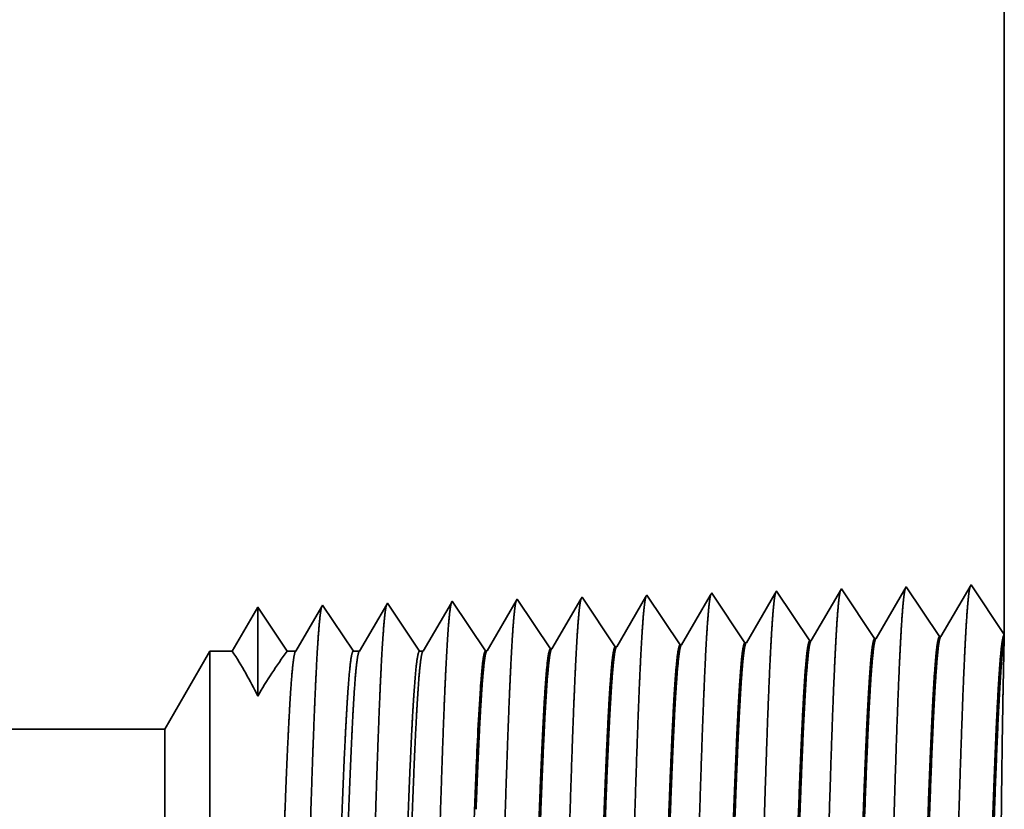
# Model space of a CAD drawing. Extents: x 0 to 10.8, y 0 to 8.2.
# Drawn here: x 5.4 to 5.5, y 1.3 to 1.4 of the extents above; entities that cross this region are included whole.
import ezdxf

# ---------------------------------------------------------------- set-up
doc = ezdxf.new("R2010")
doc.units = 0
doc.header["$MEASUREMENT"] = 0
doc.layers.get('0').update_dxf_attribs({"lineweight": 13})

# ---------------------------------------------------------------- blocks, each defined once
blk = doc.blocks.new('BLOCK27')
at = {"color": 7, "lineweight": 5, "ltscale": 0.03937}
for p, q in [((16.875, 4.5), (16.875, 1.294153)), ((15.950386, 1.19), (9.75, 1.19))]:
    blk.add_line(p, q, dxfattribs=at)
at = {"color": 7, "lineweight": 5, "ltscale": 0.001646}
for p, q in [((16.766964, 1.34661), (16.733824, 1.289708)), ((16.803594, 1.291888), (16.766964, 1.34661)), ((16.838393, 1.348843), (16.805253, 1.29194)), ((16.695536, 1.344378), (16.662396, 1.287475)), ((16.732165, 1.289656), (16.695536, 1.344378))]:
    blk.add_line(p, q, dxfattribs=at)
at = {"color": 7, "lineweight": 5, "ltscale": 0.001645}
blk.add_line((16.875, 1.294153), (16.838393, 1.348843), dxfattribs=at)
at = {"color": 7, "lineweight": 5, "ltscale": 6.1e-05}
blk.add_line((16.409822, 1.33545), (16.408593, 1.33334), dxfattribs=at)
at = {"color": 7, "lineweight": 5, "ltscale": 0.000235}
for p, q in [((16.415054, 1.327632), (16.409822, 1.33545)), ((16.486484, 1.329864), (16.48125, 1.337682)), ((16.557912, 1.332096), (16.552679, 1.339914)), ((16.629341, 1.334329), (16.624107, 1.342146)), ((16.634573, 1.326511), (16.629341, 1.334329)), ((16.272197, 1.323168), (16.266965, 1.330986)), ((16.343626, 1.3254), (16.338393, 1.333218)), ((16.348859, 1.317582), (16.343626, 1.3254)), ((16.420288, 1.319815), (16.415054, 1.327632)), ((16.491716, 1.322047), (16.486484, 1.329864)), ((16.563145, 1.324279), (16.557912, 1.332096)), ((16.568378, 1.316461), (16.563145, 1.324279)), ((16.639807, 1.318693), (16.634573, 1.326511)), ((16.277431, 1.31535), (16.272197, 1.323168)), ((16.282663, 1.307533), (16.277431, 1.31535)), ((16.354093, 1.309765), (16.348859, 1.317582)), ((16.425521, 1.311997), (16.420288, 1.319815)), ((16.49695, 1.314229), (16.491716, 1.322047)), ((16.502182, 1.306412), (16.49695, 1.314229)), ((16.573611, 1.308644), (16.568378, 1.316461)), ((16.645039, 1.310876), (16.639807, 1.318693)), ((16.287897, 1.299715), (16.282663, 1.307533)), ((16.359325, 1.301947), (16.354093, 1.309765)), ((16.364559, 1.29413), (16.359325, 1.301947)), ((16.430754, 1.304179), (16.425521, 1.311997)), ((16.435987, 1.296362), (16.430754, 1.304179)), ((16.507416, 1.298594), (16.502182, 1.306412)), ((16.578844, 1.300826), (16.573611, 1.308644)), ((16.650273, 1.303058), (16.645039, 1.310876)), ((16.655505, 1.295241), (16.650273, 1.303058)), ((16.293131, 1.291898), (16.287897, 1.299715)), ((16.298363, 1.28408), (16.293131, 1.291898)), ((16.369791, 1.286312), (16.364559, 1.29413)), ((16.44122, 1.288544), (16.435987, 1.296362)), ((16.512648, 1.290776), (16.507416, 1.298594)), ((16.517881, 1.282959), (16.512648, 1.290776)), ((16.584077, 1.293008), (16.578844, 1.300826)), ((16.58931, 1.285191), (16.584077, 1.293008)), ((16.660738, 1.287424), (16.655505, 1.295241)), ((16.303596, 1.276263), (16.298363, 1.28408)), ((16.375025, 1.278495), (16.369791, 1.286312)), ((16.446453, 1.280727), (16.44122, 1.288544))]:
    blk.add_line(p, q, dxfattribs=at)
at = {"color": 7, "lineweight": 5, "ltscale": 0.000225}
for p, q in [((16.479885, 1.335338), (16.475346, 1.327544)), ((16.475346, 1.327544), (16.470807, 1.31975)), ((16.461727, 1.304161), (16.457188, 1.296367)), ((16.466266, 1.311956), (16.461727, 1.304161)), ((16.452648, 1.288573), (16.448108, 1.280779))]:
    blk.add_line(p, q, dxfattribs=at)
at = {"color": 7, "lineweight": 5, "ltscale": 6.8e-05}
blk.add_line((16.48125, 1.337682), (16.479885, 1.335338), dxfattribs=at)
at = {"color": 7, "lineweight": 5, "ltscale": 0.000224}
for p, q in [((16.551144, 1.337278), (16.546628, 1.329526)), ((16.546628, 1.329526), (16.542113, 1.321773)), ((16.537598, 1.314021), (16.533083, 1.306268)), ((16.542113, 1.321773), (16.537598, 1.314021)), ((16.533083, 1.306268), (16.528568, 1.298516)), ((16.524053, 1.290763), (16.519536, 1.283011)), ((16.528568, 1.298516), (16.524053, 1.290763))]:
    blk.add_line(p, q, dxfattribs=at)
at = {"color": 7, "lineweight": 5, "ltscale": 7.6e-05}
blk.add_line((16.552679, 1.339914), (16.551144, 1.337278), dxfattribs=at)
at = {"color": 7, "lineweight": 5, "ltscale": 0.000223}
for p, q in [((16.622354, 1.339136), (16.61787, 1.331437)), ((16.613386, 1.323738), (16.608902, 1.316039)), ((16.61787, 1.331437), (16.613386, 1.323738)), ((16.608902, 1.316039), (16.604418, 1.30834)), ((16.604418, 1.30834), (16.599933, 1.300641)), ((16.595449, 1.292942), (16.590965, 1.285243)), ((16.599933, 1.300641), (16.595449, 1.292942))]:
    blk.add_line(p, q, dxfattribs=at)
at = {"color": 7, "lineweight": 5, "ltscale": 8.7e-05}
blk.add_line((16.624107, 1.342146), (16.622354, 1.339136), dxfattribs=at)
at = {"color": 7, "lineweight": 5, "ltscale": 0.000233}
for p, q in [((16.052679, 1.324289), (16.047986, 1.31623)), ((16.047986, 1.31623), (16.043291, 1.308171)), ((16.043291, 1.308171), (16.038598, 1.300112)), ((16.033904, 1.292053), (16.029211, 1.283994)), ((16.038598, 1.300112), (16.033904, 1.292053)), ((16.029211, 1.283994), (16.024517, 1.275935))]:
    blk.add_line(p, q, dxfattribs=at)
at = {"color": 7, "lineweight": 5, "ltscale": 0.000242}
for p, q in [((16.058073, 1.31623), (16.052679, 1.324289)), ((16.063469, 1.308171), (16.058073, 1.31623)), ((16.068864, 1.300112), (16.063469, 1.308171)), ((16.074258, 1.292053), (16.068864, 1.300112)), ((16.079653, 1.283994), (16.074258, 1.292053)), ((16.085048, 1.275935), (16.079653, 1.283994))]:
    blk.add_line(p, q, dxfattribs=at)
at = {"color": 7, "lineweight": 5, "ltscale": 0.000203}
for p, q in [((16.123231, 1.325015), (16.119147, 1.318003)), ((16.119147, 1.318003), (16.115063, 1.310992)), ((16.110979, 1.303981), (16.106895, 1.296969)), ((16.115063, 1.310992), (16.110979, 1.303981)), ((16.106895, 1.296969), (16.102812, 1.289958)), ((16.098728, 1.282946), (16.094644, 1.275935)), ((16.102812, 1.289958), (16.098728, 1.282946))]:
    blk.add_line(p, q, dxfattribs=at)
at = {"color": 7, "lineweight": 5, "ltscale": 4.4e-05}
blk.add_line((16.124108, 1.326521), (16.123231, 1.325015), dxfattribs=at)
at = {"color": 7, "lineweight": 5, "ltscale": 0.000254}
for p, q in [((16.129751, 1.31809), (16.124108, 1.326521)), ((16.135396, 1.309659), (16.129751, 1.31809)), ((16.141039, 1.301228), (16.135396, 1.309659)), ((16.146682, 1.292797), (16.141039, 1.301228)), ((16.152327, 1.284366), (16.146682, 1.292797)), ((16.15797, 1.275935), (16.152327, 1.284366))]:
    blk.add_line(p, q, dxfattribs=at)
at = {"color": 7, "lineweight": 5, "ltscale": 0.000212}
for p, q in [((16.194591, 1.327131), (16.190331, 1.319817)), ((16.186072, 1.312503), (16.181811, 1.30519)), ((16.190331, 1.319817), (16.186072, 1.312503)), ((16.181811, 1.30519), (16.177552, 1.297876)), ((16.177552, 1.297876), (16.173292, 1.290562)), ((16.169032, 1.283249), (16.164772, 1.275935)), ((16.173292, 1.290562), (16.169032, 1.283249))]:
    blk.add_line(p, q, dxfattribs=at)
at = {"color": 7, "lineweight": 5, "ltscale": 4.7e-05}
blk.add_line((16.195536, 1.328753), (16.194591, 1.327131), dxfattribs=at)
at = {"color": 7, "lineweight": 5, "ltscale": 0.000265}
for p, q in [((16.201429, 1.31995), (16.195536, 1.328753)), ((16.207322, 1.311147), (16.201429, 1.31995)), ((16.213214, 1.302344), (16.207322, 1.311147)), ((16.219108, 1.293541), (16.213214, 1.302344)), ((16.225001, 1.284738), (16.219108, 1.293541)), ((16.230893, 1.275935), (16.225001, 1.284738))]:
    blk.add_line(p, q, dxfattribs=at)
at = {"color": 7, "lineweight": 5, "ltscale": 0.00022}
for p, q in [((16.265941, 1.329228), (16.261507, 1.321614)), ((16.257072, 1.314001), (16.252638, 1.306388)), ((16.261507, 1.321614), (16.257072, 1.314001)), ((16.252638, 1.306388), (16.248204, 1.298775)), ((16.243769, 1.291161), (16.239334, 1.283548)), ((16.248204, 1.298775), (16.243769, 1.291161)), ((16.239334, 1.283548), (16.234901, 1.275935))]:
    blk.add_line(p, q, dxfattribs=at)
at = {"color": 7, "lineweight": 5, "ltscale": 5.1e-05}
blk.add_line((16.266965, 1.330986), (16.265941, 1.329228), dxfattribs=at)
at = {"color": 7, "lineweight": 5, "ltscale": 0.000227}
for p, q in [((16.332701, 1.323445), (16.328126, 1.31559)), ((16.337277, 1.3313), (16.332701, 1.323445)), ((16.328126, 1.31559), (16.323551, 1.307735)), ((16.323551, 1.307735), (16.318976, 1.29988)), ((16.314401, 1.292025), (16.309825, 1.284169)), ((16.318976, 1.29988), (16.314401, 1.292025)), ((16.309825, 1.284169), (16.30525, 1.276315))]:
    blk.add_line(p, q, dxfattribs=at)
at = {"color": 7, "lineweight": 5, "ltscale": 5.5e-05}
blk.add_line((16.338393, 1.333218), (16.337277, 1.3313), dxfattribs=at)
at = {"color": 7, "lineweight": 5, "ltscale": 0.000226}
for p, q in [((16.404034, 1.325513), (16.399475, 1.317685)), ((16.408593, 1.33334), (16.404034, 1.325513)), ((16.399475, 1.317685), (16.394916, 1.309857)), ((16.470807, 1.31975), (16.466266, 1.311956)), ((16.390357, 1.30203), (16.385797, 1.294202)), ((16.394916, 1.309857), (16.390357, 1.30203)), ((16.385797, 1.294202), (16.381239, 1.286374)), ((16.457188, 1.296367), (16.452648, 1.288573)), ((16.381239, 1.286374), (16.376679, 1.278547))]:
    blk.add_line(p, q, dxfattribs=at)
at = {"color": 7, "lineweight": 5, "ltscale": 4.2e-05}
for p, q in [((16.805253, 1.29194), (16.803594, 1.291888)), ((16.733824, 1.289708), (16.732165, 1.289656))]:
    blk.add_line(p, q, dxfattribs=at)
at = {"color": 7, "lineweight": 5, "ltscale": 4.1e-05}
for p, q in [((16.448108, 1.280779), (16.446453, 1.280727)), ((16.519536, 1.283011), (16.517881, 1.282959)), ((16.590965, 1.285243), (16.58931, 1.285191)), ((16.662396, 1.287475), (16.660738, 1.287424)), ((16.30525, 1.276315), (16.303596, 1.276263)), ((16.376679, 1.278547), (16.375025, 1.278495))]:
    blk.add_line(p, q, dxfattribs=at)
at = {"color": 7, "lineweight": 5, "ltscale": 0.002481}
blk.add_line((16, 1.275935), (15.950386, 1.19), dxfattribs=at)
at = {"color": 7, "lineweight": 5, "ltscale": 0.000613}
blk.add_line((16.024517, 1.275935), (16, 1.275935), dxfattribs=at)
at = {"color": 7, "lineweight": 5, "ltscale": 0.00024}
blk.add_line((16.094644, 1.275935), (16.085048, 1.275935), dxfattribs=at)
at = {"color": 7, "lineweight": 5, "ltscale": 0.00017}
blk.add_line((16.164772, 1.275935), (16.15797, 1.275935), dxfattribs=at)
at = {"color": 7, "lineweight": 5, "ltscale": 0.0001}
blk.add_line((16.234901, 1.275935), (16.230893, 1.275935), dxfattribs=at)

msp = doc.modelspace()

# ---------------------------------------------------------------- linework, layer by layer
at = {"color": 7, "lineweight": 35, "ltscale": 0.009831}
msp.add_line((5.53025, 1.70301), (5.53025, 1.30976), dxfattribs=at)
at = {"color": 7, "lineweight": 35, "ltscale": 0.000202}
for p, q in [((5.50823, 1.31592), (5.50417, 1.30894)), ((5.51273, 1.30921), (5.50823, 1.31592)), ((5.517, 1.31619), (5.51293, 1.30921)), ((5.52149, 1.30948), (5.517, 1.31619)), ((5.52576, 1.31647), (5.52169, 1.30949)), ((5.53025, 1.30976), (5.52576, 1.31647)), ((5.46892, 1.30784), (5.46443, 1.31455)), ((5.47768, 1.30811), (5.47319, 1.31482)), ((5.48644, 1.30838), (5.48195, 1.3151)), ((5.4952, 1.30866), (5.49071, 1.31537)), ((5.50397, 1.30893), (5.49947, 1.31564)), ((5.46016, 1.30756), (5.45566, 1.31428))]:
    msp.add_line(p, q, dxfattribs=at)
at = {"color": 7, "lineweight": 35, "ltscale": 7e-06}
for p, q in [((5.46443, 1.31455), (5.46429, 1.31431)), ((5.47319, 1.31482), (5.47304, 1.31456))]:
    msp.add_line(p, q, dxfattribs=at)
at = {"color": 7, "lineweight": 35, "ltscale": 0.000194}
for p, q in [((5.47304, 1.31456), (5.46912, 1.30784)), ((5.48178, 1.31481), (5.47788, 1.30812))]:
    msp.add_line(p, q, dxfattribs=at)
at = {"color": 7, "lineweight": 35, "ltscale": 8e-06}
msp.add_line((5.48195, 1.3151), (5.48178, 1.31481), dxfattribs=at)
at = {"color": 7, "lineweight": 35, "ltscale": 0.000193}
msp.add_line((5.49052, 1.31505), (5.48665, 1.30839), dxfattribs=at)
at = {"color": 7, "lineweight": 35, "ltscale": 9e-06}
msp.add_line((5.49071, 1.31537), (5.49052, 1.31505), dxfattribs=at)
at = {"color": 7, "lineweight": 35, "ltscale": 0.000191}
msp.add_line((5.49926, 1.31528), (5.49541, 1.30866), dxfattribs=at)
at = {"color": 7, "lineweight": 35, "ltscale": 1.1e-05}
msp.add_line((5.49947, 1.31564), (5.49926, 1.31528), dxfattribs=at)
at = {"color": 7, "lineweight": 35, "ltscale": 0.000172}
msp.add_line((5.42938, 1.31346), (5.42592, 1.30752), dxfattribs=at)
at = {"color": 7, "lineweight": 35, "ltscale": 0.0003}
msp.add_line((5.42938, 1.31346), (5.42938, 1.30145), dxfattribs=at)
at = {"color": 7, "lineweight": 35, "ltscale": 0.000178}
msp.add_line((5.43335, 1.30752), (5.42938, 1.31346), dxfattribs=at)
msp.add_line((5.43335, 1.30752), (5.42938, 1.31346), dxfattribs=at)
at = {"color": 7, "lineweight": 35, "ltscale": 0.000174}
msp.add_line((5.43803, 1.31354), (5.43452, 1.30752), dxfattribs=at)
at = {"color": 7, "lineweight": 35, "ltscale": 5e-06}
for p, q in [((5.43814, 1.31373), (5.43803, 1.31354)), ((5.51273, 1.30921), (5.51293, 1.30921)), ((5.52149, 1.30948), (5.52169, 1.30949)), ((5.47768, 1.30811), (5.47788, 1.30812)), ((5.48644, 1.30838), (5.48665, 1.30839)), ((5.4952, 1.30866), (5.49541, 1.30866)), ((5.50397, 1.30893), (5.50417, 1.30894)), ((5.46016, 1.30756), (5.46036, 1.30757)), ((5.46892, 1.30784), (5.46912, 1.30784))]:
    msp.add_line(p, q, dxfattribs=at)
at = {"color": 7, "lineweight": 35, "ltscale": 0.000187}
msp.add_line((5.44229, 1.30752), (5.43814, 1.31373), dxfattribs=at)
at = {"color": 7, "lineweight": 35, "ltscale": 0.000182}
msp.add_line((5.44679, 1.3138), (5.44313, 1.30752), dxfattribs=at)
at = {"color": 7, "lineweight": 35, "ltscale": 6e-06}
for p, q in [((5.4469, 1.314), (5.44679, 1.3138)), ((5.45566, 1.31428), (5.45554, 1.31406))]:
    msp.add_line(p, q, dxfattribs=at)
at = {"color": 7, "lineweight": 35, "ltscale": 0.000195}
for p, q in [((5.45124, 1.30752), (5.4469, 1.314)), ((5.46429, 1.31431), (5.46036, 1.30757))]:
    msp.add_line(p, q, dxfattribs=at)
at = {"color": 7, "lineweight": 35, "ltscale": 0.000189}
msp.add_line((5.45554, 1.31406), (5.45173, 1.30752), dxfattribs=at)
at = {"color": 7, "lineweight": 35, "ltscale": 0.000106}
msp.add_line((5.53024, 1.30923), (5.53014, 1.305), dxfattribs=at)
at = {"color": 7, "lineweight": 35, "ltscale": 1.3e-05}
msp.add_line((5.53025, 1.30975), (5.53024, 1.30923), dxfattribs=at)
at = {"color": 7, "lineweight": 35, "ltscale": 0.000304}
msp.add_line((5.41683, 1.29698), (5.42291, 1.30752), dxfattribs=at)
at = {"color": 7, "lineweight": 35, "ltscale": 0.001524}
msp.add_line((5.42291, 1.30752), (5.42291, 1.24656), dxfattribs=at)
at = {"color": 7, "lineweight": 35, "ltscale": 7.5e-05}
msp.add_line((5.42592, 1.30752), (5.42291, 1.30752), dxfattribs=at)
at = {"color": 7, "lineweight": 35, "ltscale": 2.9e-05}
msp.add_line((5.43452, 1.30752), (5.43335, 1.30752), dxfattribs=at)
at = {"color": 7, "lineweight": 35, "ltscale": 2.1e-05}
msp.add_line((5.44313, 1.30752), (5.44229, 1.30752), dxfattribs=at)
at = {"color": 7, "lineweight": 35, "ltscale": 1.2e-05}
msp.add_line((5.45173, 1.30752), (5.45124, 1.30752), dxfattribs=at)
at = {"color": 7, "lineweight": 35, "ltscale": 0.019014}
msp.add_line((5.41683, 1.29698), (4.65625, 1.29698), dxfattribs=at)
at = {"color": 7, "lineweight": 35, "ltscale": 0.001134}
msp.add_line((5.41683, 1.29698), (5.41683, 1.25161), dxfattribs=at)
at = {"color": 7, "lineweight": 35}
msp.add_line((5.45887, 1.29117), (5.45887, 1.29119), dxfattribs=at).dxf.unprotected_set("ltscale", 0)
at = {"color": 7, "lineweight": 35, "ltscale": 1e-06}
for p, q in [((5.45887, 1.29114), (5.45887, 1.29117)), ((5.45887, 1.28615), (5.45887, 1.28619))]:
    msp.add_line(p, q, dxfattribs=at)
at = {"color": 7, "lineweight": 35, "ltscale": 0.000125}
msp.add_line((5.45887, 1.28615), (5.45887, 1.29114), dxfattribs=at)
at = {"color": 7, "lineweight": 35, "ltscale": 0.03937}
for points in [[(5.51293, 1.30921, 0.243502), (5.51286, 1.30915)], [(5.52169, 1.30949, 0.243359), (5.52162, 1.30942)], [(5.47788, 1.30812, 0.242829), (5.47781, 1.30805)], [(5.48665, 1.30839, 0.242833), (5.48657, 1.30832)], [(5.49541, 1.30867, 0.242835), (5.49533, 1.3086)], [(5.50417, 1.30894, 0.243645), (5.50409, 1.30887)], [(5.42938, 1.30144, 0.028778), (5.42592, 1.30752)], [(5.43335, 1.30752, 0.030676), (5.42938, 1.30144)], [(5.43452, 1.30752, 0.251269), (5.43445, 1.30746)], [(5.44313, 1.30752, 0.25127), (5.44305, 1.30746)], [(5.45173, 1.30752, 0.25127), (5.45165, 1.30746)], [(5.46036, 1.30757, 0.242824), (5.46028, 1.3075)], [(5.46912, 1.30784, 0.242827), (5.46904, 1.30777)], [(5.45946, 1.30249, 0.006441), (5.45887, 1.29119)]]:
    msp.add_lwpolyline(points, format="xyb", dxfattribs=at)
for points, knots in [([(5.51686, 1.31596), (5.51676, 1.31561), (5.51665, 1.31489), (5.51655, 1.31386), (5.51644, 1.31239), (5.51633, 1.31066), (5.51632, 1.31047), (5.51631, 1.31027), (5.5163, 1.31007)], [0, 0, 0, 0, 0, 0, 3.661008, 3.661008, 3.661008, 4.114901, 4.114901, 4.114901, 4.114901, 4.114901, 4.114901]), ([(5.52563, 1.31624), (5.52552, 1.31588), (5.52542, 1.31517), (5.52531, 1.31412), (5.5252, 1.31265), (5.5251, 1.3109), (5.52508, 1.31071), (5.52507, 1.31051), (5.52506, 1.31031)], [0, 0, 0, 0, 0, 0, 3.686708, 3.686708, 3.686708, 4.143778, 4.143778, 4.143778, 4.143778, 4.143778, 4.143778]), ([(5.47305, 1.31459), (5.47295, 1.31423), (5.47284, 1.31354), (5.47274, 1.31253), (5.47263, 1.31111), (5.47252, 1.30944), (5.47251, 1.30925), (5.4725, 1.30906), (5.47249, 1.30887)], [0, 0, 0, 0, 0, 0, 3.532524, 3.532524, 3.532524, 3.970529, 3.970529, 3.970529, 3.970529, 3.970529, 3.970529]), ([(5.48181, 1.31486), (5.48171, 1.31451), (5.4816, 1.31381), (5.4815, 1.3128), (5.48139, 1.31137), (5.48129, 1.30968), (5.48127, 1.30949), (5.48126, 1.3093), (5.48125, 1.30911)], [0, 0, 0, 0, 0, 0, 3.558213, 3.558213, 3.558213, 3.999395, 3.999395, 3.999395, 3.999395, 3.999395, 3.999395]), ([(5.49058, 1.31514), (5.49047, 1.31478), (5.49037, 1.31408), (5.49027, 1.31306), (5.49016, 1.31163), (5.49005, 1.30993), (5.49004, 1.30974), (5.49002, 1.30954), (5.49001, 1.30935)], [0, 0, 0, 0, 0, 0, 3.583915, 3.583915, 3.583915, 4.028276, 4.028276, 4.028276, 4.028276, 4.028276, 4.028276]), ([(5.49934, 1.31541), (5.49923, 1.31506), (5.49913, 1.31435), (5.49903, 1.31333), (5.49892, 1.31188), (5.49881, 1.31017), (5.4988, 1.30998), (5.49879, 1.30978), (5.49878, 1.30959)], [0, 0, 0, 0, 0, 0, 3.609603, 3.609603, 3.609603, 4.057141, 4.057141, 4.057141, 4.057141, 4.057141, 4.057141]), ([(5.5081, 1.31569), (5.508, 1.31533), (5.50789, 1.31462), (5.50779, 1.31359), (5.50768, 1.31214), (5.50757, 1.31042), (5.50756, 1.31022), (5.50755, 1.31003), (5.50754, 1.30983)], [0, 0, 0, 0, 0, 0, 3.635303, 3.635303, 3.635303, 4.086018, 4.086018, 4.086018, 4.086018, 4.086018, 4.086018]), ([(5.438, 1.31349), (5.4379, 1.31314), (5.43779, 1.31246), (5.43769, 1.31147), (5.43758, 1.31009), (5.43748, 1.30846), (5.43747, 1.30828), (5.43745, 1.30809), (5.43744, 1.30791)], [0, 0, 0, 0, 0, 0, 3.432041, 3.432041, 3.432041, 3.857632, 3.857632, 3.857632, 3.857632, 3.857632, 3.857632]), ([(5.44681, 1.31389), (5.44671, 1.31365), (5.44661, 1.31312), (5.44651, 1.3123), (5.44639, 1.31096), (5.44628, 1.30929), (5.44625, 1.30892), (5.44623, 1.30854), (5.4462, 1.30815)], [0, 0, 0, 0, 0, 0, 3.273323, 3.273323, 3.273323, 4.165737, 4.165737, 4.165737, 4.165737, 4.165737, 4.165737]), ([(5.45557, 1.31416), (5.45547, 1.31393), (5.45537, 1.31339), (5.45527, 1.31257), (5.45515, 1.31122), (5.45504, 1.30954), (5.45501, 1.30917), (5.45499, 1.30878), (5.45497, 1.30839)], [0, 0, 0, 0, 0, 0, 3.297373, 3.297373, 3.297373, 4.19632, 4.19632, 4.19632, 4.19632, 4.19632, 4.19632]), ([(5.46429, 1.31431), (5.46418, 1.31396), (5.46408, 1.31327), (5.46398, 1.31227), (5.46387, 1.31086), (5.46376, 1.30919), (5.46375, 1.30901), (5.46374, 1.30882), (5.46373, 1.30863)], [0, 0, 0, 0, 0, 0, 3.506836, 3.506836, 3.506836, 3.941664, 3.941664, 3.941664, 3.941664, 3.941664, 3.941664]), ([(5.49001, 1.30935), (5.48978, 1.30533), (5.48956, 1.30006), (5.48935, 1.29424), (5.48889, 1.2796), (5.48845, 1.26396), (5.4882, 1.25503), (5.48781, 1.24139), (5.48736, 1.2297), (5.48719, 1.22597), (5.48695, 1.22156), (5.48668, 1.21886), (5.48661, 1.21825), (5.48653, 1.21782), (5.48645, 1.21758)], [0, 0, 0, 0, 0, 0, 9.09187, 9.09187, 9.09187, 21.873756, 21.873756, 21.873756, 28.552864, 28.552864, 28.552864, 31.205653, 31.205653, 31.205653, 31.205653, 31.205653, 31.205653]), ([(5.49878, 1.30959), (5.49845, 1.30403), (5.49816, 1.29612), (5.49789, 1.28765), (5.4974, 1.27078), (5.49693, 1.25365), (5.4967, 1.24578), (5.49633, 1.23416), (5.4959, 1.22491), (5.49576, 1.22216), (5.49556, 1.21942), (5.49535, 1.21791), (5.4953, 1.21765), (5.49526, 1.21745), (5.49521, 1.21731)], [0, 0, 0, 0, 0, 0, 12.564511, 12.564511, 12.564511, 24.108643, 24.108643, 24.108643, 29.849092, 29.849092, 29.849092, 31.377568, 31.377568, 31.377568, 31.377568, 31.377568, 31.377568]), ([(5.50754, 1.30983), (5.50721, 1.30426), (5.50692, 1.29633), (5.50666, 1.28783), (5.50617, 1.2709), (5.50569, 1.25369), (5.50546, 1.24576), (5.50509, 1.23408), (5.50467, 1.22475), (5.50452, 1.22198), (5.50432, 1.2192), (5.50411, 1.21765), (5.50407, 1.21738), (5.50402, 1.21718), (5.50398, 1.21703)], [0, 0, 0, 0, 0, 0, 12.604119, 12.604119, 12.604119, 24.219871, 24.219871, 24.219871, 29.991073, 29.991073, 29.991073, 31.56343, 31.56343, 31.56343, 31.56343, 31.56343, 31.56343]), ([(5.5163, 1.31007), (5.51597, 1.30448), (5.51568, 1.29654), (5.51542, 1.28802), (5.51493, 1.27101), (5.51446, 1.25372), (5.51423, 1.24575), (5.51386, 1.23399), (5.51344, 1.22459), (5.51329, 1.2218), (5.51309, 1.21897), (5.51288, 1.2174), (5.51283, 1.21712), (5.51278, 1.2169), (5.51274, 1.21676)], [0, 0, 0, 0, 0, 0, 12.643674, 12.643674, 12.643674, 24.330987, 24.330987, 24.330987, 30.132924, 30.132924, 30.132924, 31.749237, 31.749237, 31.749237, 31.749237, 31.749237, 31.749237]), ([(5.52506, 1.31031), (5.52474, 1.3047), (5.52445, 1.29675), (5.52418, 1.2882), (5.5237, 1.27113), (5.52322, 1.25376), (5.52299, 1.24574), (5.52262, 1.23391), (5.5222, 1.22443), (5.52205, 1.22162), (5.52185, 1.21875), (5.52164, 1.21714), (5.52159, 1.21685), (5.52155, 1.21663), (5.5215, 1.21649)], [0, 0, 0, 0, 0, 0, 12.683214, 12.683214, 12.683214, 24.442101, 24.442101, 24.442101, 30.27471, 30.27471, 30.27471, 31.937201, 31.937201, 31.937201, 31.937201, 31.937201, 31.937201]), ([(5.43744, 1.30791), (5.4372, 1.30393), (5.43698, 1.29871), (5.43677, 1.29294), (5.4363, 1.27862), (5.43586, 1.26337), (5.43561, 1.25478), (5.43521, 1.24163), (5.43476, 1.23043), (5.4346, 1.22686), (5.43436, 1.22279), (5.4341, 1.22035), (5.43403, 1.21983), (5.43396, 1.21945), (5.43389, 1.21923)], [0, 0, 0, 0, 0, 0, 8.965382, 8.965382, 8.965382, 21.293422, 21.293422, 21.293422, 27.737048, 27.737048, 27.737048, 30.092635, 30.092635, 30.092635, 30.092635, 30.092635, 30.092635]), ([(5.4462, 1.30815), (5.44596, 1.30416), (5.44574, 1.29893), (5.44553, 1.29316), (5.44507, 1.27878), (5.44463, 1.26347), (5.44438, 1.25482), (5.44398, 1.24159), (5.44353, 1.23031), (5.44336, 1.22671), (5.44312, 1.22259), (5.44286, 1.2201), (5.44279, 1.21956), (5.44272, 1.21918), (5.44265, 1.21896)], [0, 0, 0, 0, 0, 0, 8.986559, 8.986559, 8.986559, 21.390384, 21.390384, 21.390384, 27.873351, 27.873351, 27.873351, 30.278164, 30.278164, 30.278164, 30.278164, 30.278164, 30.278164]), ([(5.45497, 1.30839), (5.45472, 1.3044), (5.4545, 1.29916), (5.4543, 1.29337), (5.45383, 1.27895), (5.45339, 1.26356), (5.45314, 1.25486), (5.45275, 1.24155), (5.45229, 1.23018), (5.45213, 1.22656), (5.45189, 1.22238), (5.45163, 1.21985), (5.45156, 1.2193), (5.45148, 1.21891), (5.45141, 1.21868)], [0, 0, 0, 0, 0, 0, 9.007735, 9.007735, 9.007735, 21.487292, 21.487292, 21.487292, 28.009553, 28.009553, 28.009553, 30.463709, 30.463709, 30.463709, 30.463709, 30.463709, 30.463709]), ([(5.46373, 1.30863), (5.46349, 1.30463), (5.46327, 1.29939), (5.46306, 1.29359), (5.46259, 1.27911), (5.46216, 1.26366), (5.46191, 1.25491), (5.46151, 1.24151), (5.46106, 1.23006), (5.46089, 1.22641), (5.46065, 1.22218), (5.46039, 1.2196), (5.46032, 1.21904), (5.46024, 1.21864), (5.46017, 1.21841)], [0, 0, 0, 0, 0, 0, 9.02883, 9.02883, 9.02883, 21.584013, 21.584013, 21.584013, 28.145538, 28.145538, 28.145538, 30.64919, 30.64919, 30.64919, 30.64919, 30.64919, 30.64919]), ([(5.47249, 1.30887), (5.47225, 1.30486), (5.47203, 1.29961), (5.47182, 1.29381), (5.47136, 1.27928), (5.47092, 1.26376), (5.47067, 1.25495), (5.47028, 1.24147), (5.46982, 1.22994), (5.46966, 1.22626), (5.46942, 1.22197), (5.46916, 1.21936), (5.46908, 1.21878), (5.46901, 1.21837), (5.46893, 1.21813)], [0, 0, 0, 0, 0, 0, 9.049878, 9.049878, 9.049878, 21.680707, 21.680707, 21.680707, 28.281465, 28.281465, 28.281465, 30.834709, 30.834709, 30.834709, 30.834709, 30.834709, 30.834709]), ([(5.48125, 1.30911), (5.48101, 1.30509), (5.48079, 1.29984), (5.48059, 1.29403), (5.48012, 1.27944), (5.47969, 1.26386), (5.47944, 1.25499), (5.47904, 1.24143), (5.47859, 1.22982), (5.47843, 1.22612), (5.47818, 1.22176), (5.47792, 1.21911), (5.47785, 1.21851), (5.47777, 1.21809), (5.47769, 1.21786)], [0, 0, 0, 0, 0, 0, 9.070869, 9.070869, 9.070869, 21.777254, 21.777254, 21.777254, 28.417211, 28.417211, 28.417211, 31.020175, 31.020175, 31.020175, 31.020175, 31.020175, 31.020175]), ([(5.50842, 1.22361), (5.50854, 1.2238), (5.50867, 1.22441), (5.50879, 1.22544), (5.50907, 1.22873), (5.50934, 1.23371), (5.5095, 1.23705), (5.50979, 1.24406), (5.51006, 1.25192), (5.51019, 1.25585), (5.51052, 1.26566), (5.51084, 1.27559), (5.51103, 1.28143), (5.51134, 1.29008), (5.51166, 1.29743), (5.51178, 1.2999), (5.51191, 1.30209), (5.51203, 1.30393)], [0, 0, 0, 0, 0, 0, 6.021784, 6.021784, 6.021784, 14.106158, 14.106158, 14.106158, 21.704013, 21.704013, 21.704013, 32.717766, 32.717766, 32.717766, 39.059972, 39.059972, 39.059972, 39.059972, 39.059972, 39.059972]), ([(5.50855, 1.22355), (5.50868, 1.22355), (5.5088, 1.22399), (5.50893, 1.22486), (5.50928, 1.22849), (5.50961, 1.2348), (5.50982, 1.23977), (5.5103, 1.25243), (5.51075, 1.26668), (5.51102, 1.27516), (5.51141, 1.28684), (5.51182, 1.29656), (5.51196, 1.2994), (5.51209, 1.30188), (5.51223, 1.30394)], [0, 0, 0, 0, 0, 0, 6.13645, 6.13645, 6.13645, 17.365853, 17.365853, 17.365853, 32.65371, 32.65371, 32.65371, 39.753055, 39.753055, 39.753055, 39.753055, 39.753055, 39.753055]), ([(5.51718, 1.22334), (5.5173, 1.22352), (5.51743, 1.22413), (5.51755, 1.22517), (5.51783, 1.22845), (5.5181, 1.23343), (5.51826, 1.23677), (5.51874, 1.24869), (5.5192, 1.26309), (5.51952, 1.27354), (5.51996, 1.28687), (5.52042, 1.29753), (5.52054, 1.30006), (5.52067, 1.3023), (5.52079, 1.30418)], [0, 0, 0, 0, 0, 0, 6.019995, 6.019995, 6.019995, 14.097151, 14.097151, 14.097151, 32.69159, 32.69159, 32.69159, 39.13548, 39.13548, 39.13548, 39.13548, 39.13548, 39.13548]), ([(5.51731, 1.22328), (5.51744, 1.22328), (5.51756, 1.22371), (5.51769, 1.22459), (5.51804, 1.22822), (5.51837, 1.23452), (5.51858, 1.23948), (5.51905, 1.25217), (5.51951, 1.26646), (5.51978, 1.27498), (5.52017, 1.28678), (5.52058, 1.29663), (5.52072, 1.29954), (5.52085, 1.30208), (5.521, 1.30418)], [0, 0, 0, 0, 0, 0, 6.1348, 6.1348, 6.1348, 17.353303, 17.353303, 17.353303, 32.676728, 32.676728, 32.676728, 39.901535, 39.901535, 39.901535, 39.901535, 39.901535, 39.901535]), ([(5.52594, 1.22306), (5.52606, 1.22325), (5.52619, 1.22386), (5.52631, 1.22489), (5.52659, 1.22817), (5.52686, 1.23315), (5.52701, 1.23649), (5.5273, 1.2435), (5.52757, 1.25138), (5.52771, 1.25533), (5.52798, 1.26379), (5.52825, 1.27235), (5.5284, 1.27687), (5.52871, 1.286), (5.52902, 1.29427), (5.5292, 1.29826), (5.52937, 1.3017), (5.52955, 1.30442)], [0, 0, 0, 0, 0, 0, 6.018302, 6.018302, 6.018302, 14.088508, 14.088508, 14.088508, 21.700503, 21.700503, 21.700503, 30.08648, 30.08648, 30.08648, 39.356455, 39.356455, 39.356455, 39.356455, 39.356455, 39.356455]), ([(5.52607, 1.22301), (5.5262, 1.223), (5.52633, 1.22344), (5.52645, 1.22432), (5.5268, 1.22794), (5.52713, 1.23424), (5.52734, 1.2392), (5.52781, 1.2519), (5.52826, 1.26624), (5.52853, 1.27479), (5.52892, 1.28672), (5.52934, 1.2967), (5.52947, 1.29968), (5.52961, 1.30228), (5.52976, 1.30442)], [0, 0, 0, 0, 0, 0, 6.13326, 6.13326, 6.13326, 17.341216, 17.341216, 17.341216, 32.700489, 32.700489, 32.700489, 40.050096, 40.050096, 40.050096, 40.050096, 40.050096, 40.050096]), ([(5.53024, 1.21619), (5.53023, 1.21702), (5.5302, 1.21891), (5.53014, 1.22177), (5.52998, 1.23074), (5.52982, 1.24283), (5.52976, 1.25073), (5.5297, 1.26683), (5.5298, 1.28254), (5.52988, 1.29007), (5.53, 1.29767), (5.5301, 1.30317), (5.53012, 1.30382), (5.53013, 1.30443), (5.53014, 1.305)], [0, 0, 0, 0, 0, 0, 9.223037, 9.223037, 9.223037, 23.691716, 23.691716, 23.691716, 38.019131, 38.019131, 38.019131, 40.047649, 40.047649, 40.047649, 40.047649, 40.047649, 40.047649]), ([(5.46461, 1.22498), (5.46474, 1.22517), (5.46486, 1.22579), (5.46499, 1.22682), (5.46521, 1.2294), (5.46543, 1.23303), (5.46553, 1.23484), (5.46575, 1.23944), (5.46597, 1.24478), (5.46609, 1.24785), (5.46627, 1.25292), (5.46645, 1.25811), (5.46652, 1.26021), (5.46666, 1.26439), (5.4668, 1.2686), (5.46688, 1.27072), (5.46702, 1.27486), (5.46716, 1.27891), (5.46724, 1.2811), (5.46746, 1.28738), (5.46771, 1.29338), (5.46788, 1.29714), (5.46805, 1.30026), (5.46822, 1.30273)], [0, 0, 0, 0, 0, 0, 6.032927, 6.032927, 6.032927, 11.091926, 11.091926, 11.091926, 17.250992, 17.250992, 17.250992, 21.206369, 21.206369, 21.206369, 25.234103, 25.234103, 25.234103, 29.144666, 29.144666, 29.144666, 37.788542, 37.788542, 37.788542, 37.788542, 37.788542, 37.788542]), ([(5.46474, 1.22492), (5.46487, 1.22492), (5.465, 1.22536), (5.46513, 1.22624), (5.46536, 1.22856), (5.46558, 1.23199), (5.46567, 1.23367), (5.46589, 1.2379), (5.4661, 1.24291), (5.46621, 1.24575), (5.4664, 1.25073), (5.46657, 1.25582), (5.46664, 1.25758), (5.46678, 1.26189), (5.46693, 1.26626), (5.467, 1.26842), (5.46715, 1.27279), (5.4673, 1.27707), (5.46736, 1.27891), (5.46757, 1.28477), (5.46779, 1.29044), (5.46794, 1.29394), (5.46812, 1.29783), (5.46831, 1.30098), (5.46835, 1.3016), (5.46839, 1.30219), (5.46842, 1.30274)], [0, 0, 0, 0, 0, 0, 6.146667, 6.146667, 6.146667, 11.16707, 11.16707, 11.16707, 16.991139, 16.991139, 16.991139, 21.195703, 21.195703, 21.195703, 25.306337, 25.306337, 25.306337, 29.524913, 29.524913, 29.524913, 36.962562, 36.962562, 36.962562, 38.903766, 38.903766, 38.903766, 38.903766, 38.903766, 38.903766]), ([(5.47337, 1.22471), (5.4735, 1.2249), (5.47362, 1.22551), (5.47375, 1.22655), (5.47397, 1.22913), (5.47419, 1.23275), (5.47429, 1.23456), (5.47451, 1.23915), (5.47473, 1.24449), (5.47484, 1.24755), (5.47503, 1.25264), (5.4752, 1.25783), (5.47528, 1.25991), (5.47542, 1.26413), (5.47556, 1.26837), (5.47563, 1.2705), (5.47577, 1.27469), (5.47591, 1.27879), (5.47599, 1.28095), (5.47619, 1.28654), (5.4764, 1.29193), (5.47655, 1.29523), (5.47672, 1.29874), (5.47689, 1.3016), (5.47692, 1.30207), (5.47695, 1.30253), (5.47698, 1.30297)], [0, 0, 0, 0, 0, 0, 6.0304, 6.0304, 6.0304, 11.089104, 11.089104, 11.089104, 17.224538, 17.224538, 17.224538, 21.2141, 21.2141, 21.2141, 25.258324, 25.258324, 25.258324, 29.210583, 29.210583, 29.210583, 36.412223, 36.412223, 36.412223, 37.939676, 37.939676, 37.939676, 37.939676, 37.939676, 37.939676]), ([(5.4735, 1.22465), (5.47363, 1.22465), (5.47376, 1.22508), (5.47389, 1.22596), (5.47412, 1.22829), (5.47434, 1.23172), (5.47443, 1.2334), (5.47464, 1.23762), (5.47486, 1.24262), (5.47497, 1.24546), (5.47515, 1.25045), (5.47533, 1.25555), (5.47539, 1.25732), (5.47554, 1.26166), (5.47568, 1.26605), (5.47576, 1.26823), (5.4759, 1.27263), (5.47605, 1.27696), (5.47611, 1.27879), (5.47632, 1.2847), (5.47654, 1.29043), (5.47669, 1.29397), (5.47688, 1.29794), (5.47707, 1.30115), (5.47711, 1.3018), (5.47715, 1.30241), (5.47719, 1.30298)], [0, 0, 0, 0, 0, 0, 6.144341, 6.144341, 6.144341, 11.162712, 11.162712, 11.162712, 16.972724, 16.972724, 16.972724, 21.192238, 21.192238, 21.192238, 25.318829, 25.318829, 25.318829, 29.565828, 29.565828, 29.565828, 37.045606, 37.045606, 37.045606, 39.055725, 39.055725, 39.055725, 39.055725, 39.055725, 39.055725]), ([(5.48213, 1.22443), (5.48226, 1.22462), (5.48238, 1.22524), (5.48251, 1.22627), (5.48273, 1.22885), (5.48295, 1.23248), (5.48305, 1.23428), (5.48327, 1.23886), (5.48348, 1.24419), (5.4836, 1.24725), (5.48378, 1.25235), (5.48396, 1.25757), (5.48403, 1.25961), (5.48417, 1.26386), (5.48431, 1.26814), (5.48438, 1.27029), (5.48452, 1.27452), (5.48467, 1.27867), (5.48474, 1.28079), (5.48494, 1.28645), (5.48516, 1.2919), (5.4853, 1.29525), (5.48547, 1.29884), (5.48565, 1.30176), (5.48568, 1.30226), (5.48571, 1.30275), (5.48574, 1.30321)], [0, 0, 0, 0, 0, 0, 6.028037, 6.028037, 6.028037, 11.086552, 11.086552, 11.086552, 17.199822, 17.199822, 17.199822, 21.228305, 21.228305, 21.228305, 25.289077, 25.289077, 25.289077, 29.283878, 29.283878, 29.283878, 36.526978, 36.526978, 36.526978, 38.132929, 38.132929, 38.132929, 38.132929, 38.132929, 38.132929]), ([(5.48226, 1.22438), (5.48239, 1.22437), (5.48252, 1.22481), (5.48265, 1.22569), (5.48288, 1.22802), (5.48309, 1.23145), (5.48319, 1.23313), (5.4834, 1.23734), (5.48361, 1.24234), (5.48372, 1.24518), (5.48391, 1.25018), (5.48408, 1.25528), (5.48415, 1.25707), (5.48429, 1.26143), (5.48444, 1.26585), (5.48451, 1.26804), (5.48466, 1.27248), (5.48481, 1.27684), (5.48487, 1.27867), (5.48508, 1.28464), (5.4853, 1.29042), (5.48545, 1.294), (5.48564, 1.29804), (5.48582, 1.30132), (5.48587, 1.30199), (5.48591, 1.30262), (5.48595, 1.30322)], [0, 0, 0, 0, 0, 0, 6.142169, 6.142169, 6.142169, 11.158562, 11.158562, 11.158562, 16.955504, 16.955504, 16.955504, 21.186881, 21.186881, 21.186881, 25.329578, 25.329578, 25.329578, 29.601409, 29.601409, 29.601409, 37.12388, 37.12388, 37.12388, 39.202167, 39.202167, 39.202167, 39.202167, 39.202167, 39.202167]), ([(5.49089, 1.22416), (5.49102, 1.22435), (5.49114, 1.22496), (5.49127, 1.226), (5.49155, 1.22928), (5.49183, 1.23427), (5.49198, 1.23762), (5.49227, 1.24462), (5.49255, 1.25246), (5.49268, 1.25637), (5.49296, 1.26469), (5.49324, 1.27307), (5.49338, 1.27745), (5.49368, 1.28615), (5.494, 1.29398), (5.49416, 1.2977), (5.49433, 1.30091), (5.49451, 1.30345)], [0, 0, 0, 0, 0, 0, 6.025831, 6.025831, 6.025831, 14.125494, 14.125494, 14.125494, 21.709848, 21.709848, 21.709848, 29.955476, 29.955476, 29.955476, 38.767591, 38.767591, 38.767591, 38.767591, 38.767591, 38.767591]), ([(5.49103, 1.2241), (5.49115, 1.2241), (5.49128, 1.22454), (5.49141, 1.22541), (5.49176, 1.22904), (5.4921, 1.23536), (5.49231, 1.24033), (5.49266, 1.24966), (5.493, 1.25984), (5.49315, 1.26429), (5.4935, 1.27494), (5.49385, 1.28522), (5.49406, 1.29092), (5.49432, 1.29693), (5.49459, 1.30159), (5.49463, 1.30225), (5.49467, 1.30287), (5.49471, 1.30346)], [0, 0, 0, 0, 0, 0, 6.140118, 6.140118, 6.140118, 17.392423, 17.392423, 17.392423, 25.707301, 25.707301, 25.707301, 37.496284, 37.496284, 37.496284, 39.538901, 39.538901, 39.538901, 39.538901, 39.538901, 39.538901]), ([(5.49965, 1.22389), (5.49978, 1.22407), (5.4999, 1.22468), (5.50003, 1.22572), (5.50031, 1.229), (5.50059, 1.23399), (5.50074, 1.23733), (5.50103, 1.24434), (5.50131, 1.25219), (5.50144, 1.25611), (5.50172, 1.26446), (5.50199, 1.27289), (5.50214, 1.2773), (5.50244, 1.28612), (5.50275, 1.29405), (5.50292, 1.29784), (5.50309, 1.30111), (5.50327, 1.30369)], [0, 0, 0, 0, 0, 0, 6.023739, 6.023739, 6.023739, 14.115611, 14.115611, 14.115611, 21.706621, 21.706621, 21.706621, 29.988162, 29.988162, 29.988162, 38.915534, 38.915534, 38.915534, 38.915534, 38.915534, 38.915534]), ([(5.49979, 1.22383), (5.49992, 1.22383), (5.50004, 1.22426), (5.50017, 1.22514), (5.50052, 1.22877), (5.50085, 1.23508), (5.50107, 1.24005), (5.50142, 1.24938), (5.50176, 1.25958), (5.5019, 1.26403), (5.50225, 1.27474), (5.50261, 1.2851), (5.50282, 1.29086), (5.50308, 1.29698), (5.50335, 1.30174), (5.50339, 1.30243), (5.50343, 1.30309), (5.50347, 1.3037)], [0, 0, 0, 0, 0, 0, 6.138204, 6.138204, 6.138204, 17.378865, 17.378865, 17.378865, 25.700116, 25.700116, 25.700116, 37.555542, 37.555542, 37.555542, 39.688681, 39.688681, 39.688681, 39.688681, 39.688681, 39.688681]), ([(5.43169, 1.24656), (5.43178, 1.24884), (5.43186, 1.2512), (5.43195, 1.25367), (5.43207, 1.25725), (5.43219, 1.26091), (5.43224, 1.26217), (5.4323, 1.26408), (5.43236, 1.26601), (5.43239, 1.26666), (5.4326, 1.27307), (5.43281, 1.27943), (5.433, 1.28492), (5.43328, 1.29217), (5.43358, 1.29816), (5.43367, 1.29976), (5.43375, 1.30121), (5.43384, 1.30248)], [0, 0, 0, 0, 0, 0, 4.598865, 4.598865, 4.598865, 6.955712, 6.955712, 6.955712, 8.152258, 8.152258, 8.152258, 18.707204, 18.707204, 18.707204, 22.955585, 22.955585, 22.955585, 22.955585, 22.955585, 22.955585]), ([(5.43934, 1.24656), (5.43943, 1.24884), (5.43952, 1.25119), (5.43961, 1.25367), (5.43974, 1.25724), (5.43987, 1.2609), (5.43991, 1.26216), (5.43998, 1.26407), (5.44005, 1.266), (5.44007, 1.26665), (5.44029, 1.27305), (5.44051, 1.27941), (5.44071, 1.2849), (5.441, 1.29215), (5.44131, 1.29815), (5.4414, 1.29975), (5.44149, 1.3012), (5.44158, 1.30247)], [0, 0, 0, 0, 0, 0, 4.591905, 4.591905, 4.591905, 6.947975, 6.947975, 6.947975, 8.144451, 8.144451, 8.144451, 18.699784, 18.699784, 18.699784, 22.948825, 22.948825, 22.948825, 22.948825, 22.948825, 22.948825]), ([(5.44029, 1.24656), (5.44038, 1.24884), (5.44046, 1.2512), (5.44055, 1.25367), (5.44067, 1.25725), (5.4408, 1.26091), (5.44084, 1.26217), (5.4409, 1.26408), (5.44097, 1.26601), (5.44099, 1.26666), (5.4412, 1.27307), (5.44141, 1.27943), (5.44161, 1.28492), (5.44189, 1.29217), (5.44218, 1.29816), (5.44227, 1.29976), (5.44235, 1.30121), (5.44244, 1.30248)], [0, 0, 0, 0, 0, 0, 4.608233, 4.608233, 4.608233, 6.97061, 6.97061, 6.97061, 8.169977, 8.169977, 8.169977, 18.750685, 18.750685, 18.750685, 23.011765, 23.011765, 23.011765, 23.011765, 23.011765, 23.011765]), ([(5.44829, 1.24656), (5.44838, 1.24884), (5.44847, 1.25119), (5.44856, 1.25367), (5.44869, 1.25724), (5.44881, 1.2609), (5.44886, 1.26216), (5.44892, 1.26407), (5.44899, 1.266), (5.44901, 1.26665), (5.44923, 1.27305), (5.44946, 1.27942), (5.44966, 1.2849), (5.44995, 1.29215), (5.45025, 1.29815), (5.45034, 1.29975), (5.45043, 1.3012), (5.45053, 1.30247)], [0, 0, 0, 0, 0, 0, 4.601175, 4.601175, 4.601175, 6.962818, 6.962818, 6.962818, 8.162124, 8.162124, 8.162124, 18.743247, 18.743247, 18.743247, 23.004988, 23.004988, 23.004988, 23.004988, 23.004988, 23.004988]), ([(5.44889, 1.24656), (5.44898, 1.24884), (5.44907, 1.2512), (5.44915, 1.25367), (5.44928, 1.25725), (5.4494, 1.26091), (5.44944, 1.26217), (5.4495, 1.26408), (5.44957, 1.26601), (5.44959, 1.26666), (5.4498, 1.27306), (5.45002, 1.27943), (5.45021, 1.28492), (5.45049, 1.29217), (5.45078, 1.29816), (5.45087, 1.29976), (5.45096, 1.30121), (5.45105, 1.30248)], [0, 0, 0, 0, 0, 0, 4.618428, 4.618428, 4.618428, 6.986225, 6.986225, 6.986225, 8.188289, 8.188289, 8.188289, 18.793831, 18.793831, 18.793831, 23.067099, 23.067099, 23.067099, 23.067099, 23.067099, 23.067099]), ([(5.45887, 1.29114), (5.45864, 1.28584), (5.45842, 1.27992), (5.45819, 1.27337), (5.45796, 1.26652), (5.45772, 1.25982), (5.45771, 1.25939), (5.45766, 1.25795), (5.45761, 1.2566), (5.45758, 1.25577), (5.45752, 1.25425), (5.45747, 1.2528), (5.45745, 1.25211), (5.45739, 1.25065), (5.45733, 1.24908), (5.4573, 1.24825), (5.45727, 1.2474), (5.45724, 1.24656)], [0, 0, 0, 0, 0, 0, 11.527426, 11.527426, 11.527426, 12.459024, 12.459024, 12.459024, 14.239151, 14.239151, 14.239151, 15.91429, 15.91429, 15.91429, 17.614911, 17.614911, 17.614911, 17.614911, 17.614911, 17.614911])]:
    msp.add_open_spline(points, degree=5, knots=knots, dxfattribs=at)
for points in [[(5.51203, 1.30394), (5.51217, 1.30593), (5.5123, 1.30753), (5.51244, 1.30864), (5.51259, 1.3092), (5.51273, 1.30921)], [(5.52079, 1.30418), (5.52093, 1.30619), (5.52107, 1.30779), (5.52121, 1.30891), (5.52135, 1.30948), (5.52149, 1.30948)], [(5.521, 1.30418), (5.52112, 1.30598), (5.52124, 1.30745), (5.52136, 1.30854), (5.52149, 1.3092), (5.52162, 1.30942)], [(5.52955, 1.30442), (5.52969, 1.30643), (5.52983, 1.30804), (5.52997, 1.30917), (5.53011, 1.30974), (5.53025, 1.30975)], [(5.52976, 1.30442), (5.52985, 1.30582), (5.52995, 1.30703), (5.53004, 1.30802), (5.53014, 1.30875), (5.53024, 1.30923)], [(5.47698, 1.30298), (5.47712, 1.30492), (5.47726, 1.30648), (5.4774, 1.30756), (5.47754, 1.30811), (5.47768, 1.30811)], [(5.47719, 1.30298), (5.47731, 1.30472), (5.47743, 1.30614), (5.47755, 1.30719), (5.47768, 1.30783), (5.4778, 1.30805)], [(5.48574, 1.30322), (5.48588, 1.30518), (5.48602, 1.30674), (5.48616, 1.30783), (5.4863, 1.30838), (5.48644, 1.30838)], [(5.48595, 1.30322), (5.48607, 1.30497), (5.48619, 1.3064), (5.48632, 1.30746), (5.48644, 1.30811), (5.48657, 1.30832)], [(5.49451, 1.30346), (5.49464, 1.30543), (5.49478, 1.307), (5.49492, 1.3081), (5.49506, 1.30865), (5.4952, 1.30866)], [(5.49471, 1.30346), (5.49483, 1.30522), (5.49495, 1.30666), (5.49508, 1.30773), (5.4952, 1.30838), (5.49533, 1.3086)], [(5.50327, 1.3037), (5.5034, 1.30568), (5.50354, 1.30727), (5.50368, 1.30837), (5.50382, 1.30893), (5.50397, 1.30893)], [(5.50347, 1.3037), (5.50359, 1.30547), (5.50372, 1.30692), (5.50384, 1.308), (5.50397, 1.30866), (5.50409, 1.30887)], [(5.51223, 1.30394), (5.51235, 1.30573), (5.51248, 1.30719), (5.5126, 1.30827), (5.51273, 1.30893), (5.51285, 1.30915)], [(5.43384, 1.30248), (5.43396, 1.30418), (5.43408, 1.30557), (5.4342, 1.30661), (5.43432, 1.30724), (5.43445, 1.30746)], [(5.44158, 1.30247), (5.44172, 1.30439), (5.44186, 1.30592), (5.442, 1.30699), (5.44215, 1.30752), (5.44229, 1.30752)], [(5.44244, 1.30248), (5.44256, 1.30418), (5.44268, 1.30557), (5.4428, 1.30661), (5.44293, 1.30724), (5.44305, 1.30746)], [(5.45053, 1.30247), (5.45066, 1.30439), (5.4508, 1.30592), (5.45095, 1.30699), (5.45109, 1.30752), (5.45124, 1.30752)], [(5.45105, 1.30248), (5.45116, 1.30418), (5.45128, 1.30557), (5.4514, 1.30661), (5.45153, 1.30724), (5.45165, 1.30746)], [(5.45946, 1.30249), (5.45959, 1.30442), (5.45973, 1.30595), (5.45987, 1.30702), (5.46001, 1.30756), (5.46016, 1.30756)], [(5.45966, 1.3025), (5.45978, 1.30421), (5.4599, 1.30561), (5.46003, 1.30665), (5.46015, 1.30728), (5.46028, 1.3075)], [(5.46822, 1.30274), (5.46836, 1.30467), (5.46849, 1.30622), (5.46863, 1.30729), (5.46878, 1.30783), (5.46892, 1.30784)], [(5.46842, 1.30274), (5.46854, 1.30446), (5.46867, 1.30587), (5.46879, 1.30692), (5.46892, 1.30756), (5.46904, 1.30777)], [(5.45887, 1.28619), (5.45902, 1.29012), (5.45918, 1.29391), (5.45934, 1.29734), (5.4595, 1.3002), (5.45966, 1.3025)]]:
    msp.add_open_spline(points, degree=5, dxfattribs=at)

# ---------------------------------------------------------------- block references
at = {"lineweight": 0, "xscale": 0.122666, "yscale": 0.122666, "zscale": 0.122666}
msp.add_blockref('BLOCK27', (3.46026, 1.15101), dxfattribs=at)

doc.saveas('drawing.dxf')
